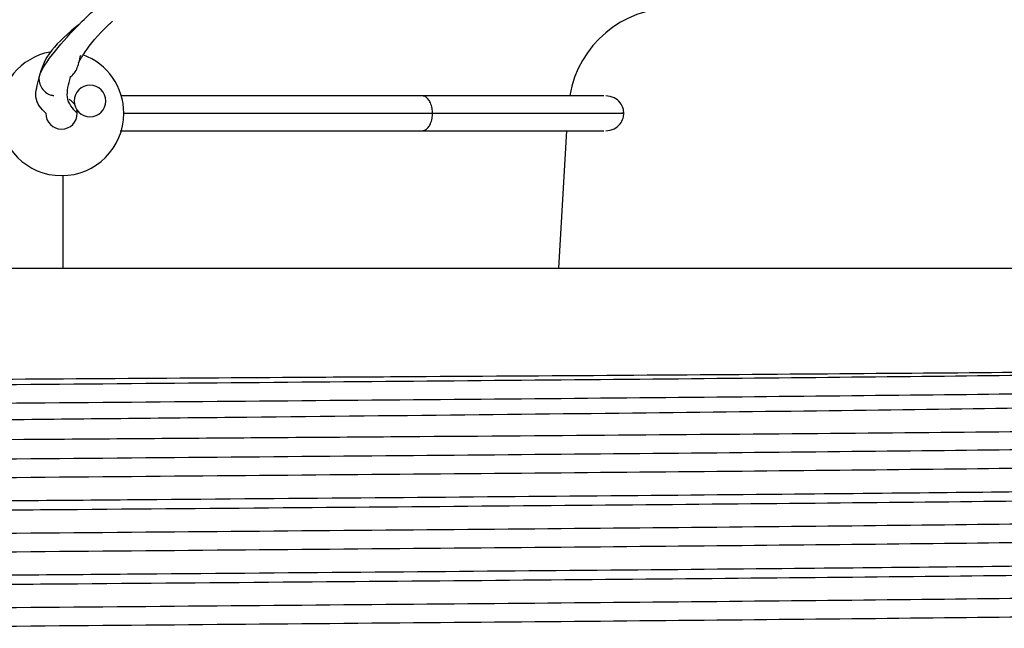
# Model space of a CAD drawing. Extents: x 1.1 to 30.8, y 1.4 to 20.4.
# Drawn here: x 23 to 23.1, y 9.5 to 9.5 of the extents above; entities that cross this region are included whole.
import ezdxf

# ---------------------------------------------------------------- set-up
doc = ezdxf.new("R2010")
doc.units = 0
doc.header["$MEASUREMENT"] = 0
doc.layers.get('0').update_dxf_attribs({"linetype": 'CONTINUOUS'})

msp = doc.modelspace()

# ---------------------------------------------------------------- linework, layer by layer
at = {"color": 7, "linetype": 'Continuous'}
for p, q in [((23.02768087921994, 9.519772874808925), (23.02844511045325, 9.532600958798426)), ((22.98133361462702, 9.519772874808925), (22.98133361462702, 9.528419775838838)), ((22.86675028129368, 9.519772874808925), (23.09591694796035, 9.519772874808925))]:
    msp.add_line(p, q, dxfattribs=at)
at = {"color": 7, "linetype": 'Continuous', "flags": 128}
msp.add_lwpolyline([(22.982399216689, 9.535081735497483), (22.98207677277161, 9.53541825706462), (22.98189130571367, 9.53553803086915)], dxfattribs=at)
at = {"color": 7, "linetype": 'Continuous'}
for centre, radius, start, end in [((23.03840280880178, 9.534241378745932), 0.009842519685043101, 90, 170.1926422868854), ((22.98118534174096, 9.534241378745932), 0.005823490813650523, 100.5676015730565, 180), ((22.98118534174096, 9.534241378745932), 0.005823490813648779, 0, 69.74915807523686), ((22.98384410960897, 9.535385011459606), 0.001476377952759123, 0, 180), ((22.98384410960897, 9.535385011459606), 0.001476377952759123, 180, 0), ((22.98118534174093, 9.53424137874596), 0.001476377952759123, 359.9999999988978, 11.85402322356094), ((22.98118534174096, 9.534241378745932), 0.005823490813650523, 180, 0), ((22.98118534174093, 9.53424137874596), 0.001476377952759123, 180.0000000011038, 359.9999999988978)]:
    msp.add_arc(centre, radius, start, end, dxfattribs=at)
for points, knots in [([(22.97910637990794, 9.537572209286184), (22.97911324621402, 9.537617476121573), (22.97920250274245, 9.538205909047388), (22.98034542641163, 9.539843499402568), (22.98275909803883, 9.54256712062605), (22.98627403542849, 9.545781124970823), (22.99132400192268, 9.549938313459359), (22.99838901865132, 9.555339966903842), (23.00705680969365, 9.561768626438445), (23.0160238438929, 9.568467206583671), (23.02501985262834, 9.575447286786964), (23.03372254167363, 9.582639850843693), (23.04223925459621, 9.590529250831166), (23.04979452197125, 9.599242306657722), (23.055195631491, 9.609271799717456), (23.05822929771096, 9.618440714657355), (23.059606409998, 9.624456714999802), (23.05965277029739, 9.62640381525886), (23.05965839576532, 9.626640080990416)], [0, 0, 0, 0, 0.004990759754352854, 0.06487591498603572, 0.1162009731786322, 0.1613792188723601, 0.2029393139171393, 0.263309171814376, 0.3264438691808984, 0.3948588485623513, 0.4686205387293798, 0.5463645512894927, 0.6260791101501617, 0.7211303487407512, 0.8128877185741112, 0.9015850363197245, 0.9880580965043378, 0.9999999999999999, 0.9999999999999999, 0.9999999999999999, 0.9999999999999999]), ([(22.98277065867009, 9.538945765092272), (22.98295578752961, 9.539277726007938), (22.98348523826523, 9.54022710230427), (22.9845641207916, 9.541542762491718), (22.98586706699491, 9.542763506019838), (22.98595960474938, 9.542850205581638)], [0, 0, 0, 0, 0.3331005402434351, 0.9526355130349012, 1, 1, 1, 1]), ([(22.9828220963404, 9.542549390676356), (22.98185326556285, 9.541727984613322), (22.97976445460257, 9.539957023133718), (22.97931509741005, 9.538406400806036), (22.97907416074315, 9.537574986996496)], [0, 0, 0, 0, 0.4638192713362081, 1, 1, 1, 1]), ([(22.9819866234254, 9.537599772723103), (22.98221148145462, 9.537799731707892), (22.98264421433901, 9.538184547089148), (22.98287224477382, 9.53919779802114), (22.9829817853133, 9.539684540301025)], [0, 0, 0, 0, 0.5196231609434596, 0.9999999999999999, 0.9999999999999999, 0.9999999999999999, 0.9999999999999999]), ([(22.97970896378817, 9.534241378745932), (22.97928125214814, 9.53467606811172), (22.97851615110338, 9.535453651083003), (22.97892575526387, 9.536923877963781), (22.97910637990794, 9.537572209286184)], [0, 0, 0, 0, 0.5590263442481052, 1, 1, 1, 1]), ([(22.97907447432697, 9.537575768705096), (22.97908067358582, 9.537420352749718), (22.9790943042044, 9.537078631962626), (22.97932610631763, 9.536539822811417), (22.97970982762883, 9.536155612909786), (22.98012468051032, 9.535950444707506), (22.98035794658218, 9.535915840529993), (22.98047581568423, 9.535898355075302)], [0, 0, 0, 0, 0.194445940294332, 0.427537955175515, 0.7002430580907786, 0.8485331308883017, 1, 1, 1, 1]), ([(22.98266171969369, 9.534241378745932), (22.98223648766927, 9.534680916282362), (22.98146582380981, 9.535477506554852), (22.9818437487025, 9.536961143686222), (22.98201314459097, 9.53762614891585)], [0, 0, 0, 0, 0.5517736678559552, 1, 1, 1, 1]), ([(23.01488072014606, 9.53588179869344), (23.01054915058226, 9.53588179869344), (23.00186187901205, 9.53588179869344), (22.99319753733228, 9.53588179869344), (22.98837203597008, 9.53588179869344), (22.98707306139766, 9.53588179869344), (22.98672985605565, 9.53588179869344)], [0, 0, 0, 0, 0.3723687198902643, 0.7468120149738253, 0.9331045650656296, 1, 1, 1, 1]), ([(23.03190269790463, 9.53588179869344), (23.03186388301411, 9.53588179869344), (23.03177294223898, 9.53588179869344), (23.02853478723654, 9.53588179869344), (23.02306500126678, 9.53588179869344), (23.01761330142471, 9.53588179869344), (23.01488072014606, 9.53588179869344)], [0, 0, 0, 0, 0.1990769816863792, 0.4664244774950552, 0.7325534189731883, 1, 1, 1, 1]), ([(23.01587675146409, 9.534241378745932), (23.01586891827647, 9.53439636526149), (23.01585120865824, 9.534746765654665), (23.01570557558166, 9.535209335861813), (23.01548046741128, 9.53558015193701), (23.01520457145699, 9.535830562418452), (23.0149904244674, 9.535864442454368), (23.01488072014606, 9.53588179869344)], [0, 0, 0, 0, 0.1823968682108067, 0.41237093501786, 0.5931998314488292, 0.7916023171629633, 0.9999999999999999, 0.9999999999999999, 0.9999999999999999, 0.9999999999999999]), ([(23.03375810822249, 9.534241378745932), (23.03374659206066, 9.534391362756375), (23.03372269025931, 9.534702654667132), (23.03344768140579, 9.535250469219458), (23.03288714811577, 9.535761854165637), (23.03234334903854, 9.535841214281934), (23.03206525260225, 9.53588179869344)], [0, 0, 0, 0, 0.2249532966220834, 0.4668907127516457, 0.7273702748870302, 1, 1, 1, 1]), ([(22.98700883255461, 9.534241378745932), (22.98741754716534, 9.534241378745932), (22.98872750568866, 9.534241378745932), (22.99267078329275, 9.534241378745932), (22.9990615706439, 9.534241378745932), (23.00666830526448, 9.534241378745932), (23.01280305498414, 9.534241378745932), (23.01587675146409, 9.534241378745932)], [0, 0, 0, 0, 0.09644527288676641, 0.3091137530643937, 0.5101692265213607, 0.7545798617699894, 1, 1, 1, 1]), ([(23.01488072014606, 9.532600958798426), (23.0149904244674, 9.532618315037498), (23.01520457145699, 9.532652195073412), (23.01548046741128, 9.532902605554856), (23.01570557558166, 9.533273421630053), (23.01585120865824, 9.533735991837199), (23.01586891827647, 9.534086392230376), (23.01587675146409, 9.534241378745932)], [0, 0, 0, 0, 0.2083976828370176, 0.4068001685511609, 0.5876290649821218, 0.8176031317891659, 1, 1, 1, 1]), ([(23.01587675146409, 9.534241378745932), (23.01841336828566, 9.534241378745932), (23.023458203786, 9.534241378745932), (23.0289437546284, 9.534241378745932), (23.03243972522798, 9.534241378745932), (23.0339480254867, 9.534241378745932), (23.0336344832933, 9.534241378745932), (23.03357891271519, 9.534241378745932)], [0, 0, 0, 0, 0.2388725705248206, 0.4750708950570273, 0.7121090229305722, 0.9489757092849059, 1, 1, 1, 1]), ([(23.03206579614517, 9.532600958798426), (23.0323439277287, 9.532641542100567), (23.03288779512118, 9.532720899987337), (23.03344823511853, 9.533232313748766), (23.03372298441698, 9.53378013224201), (23.03374668727467, 9.534091398634786), (23.03375810822249, 9.534241378745932)], [0, 0, 0, 0, 0.2726120187235969, 0.5330742589609256, 0.7750172323028517, 1, 1, 1, 1]), ([(22.9866757310772, 9.532600958798426), (22.98703565576293, 9.532600958798426), (22.98834985586885, 9.532600958798426), (22.99319468404138, 9.532600958798426), (23.00186277553206, 9.532600958798426), (23.01054944886834, 9.532600958798426), (23.01488072014606, 9.532600958798426)], [0, 0, 0, 0, 0.07002818290869008, 0.2556952858323604, 0.6288814479900214, 1, 1, 1, 1]), ([(23.01488072014606, 9.532600958798426), (23.01759963111502, 9.532600958798426), (23.02304534251828, 9.532600958798426), (23.02854399560776, 9.532600958798426), (23.0317679871676, 9.532600958798426), (23.03186225729723, 9.532600958798426), (23.031902519246, 9.532600958798426)], [0, 0, 0, 0, 0.266516085746182, 0.5338055213541244, 0.8008924110644621, 1, 1, 1, 1]), ([(22.84837385759947, 9.508124534915671), (22.84847415784078, 9.508160460783843), (22.84870421251458, 9.50824286251863), (22.85316537830426, 9.50836993093972), (22.86033384382241, 9.50850043899869), (22.86967106613332, 9.50862157737949), (22.88124594947345, 9.508738099925065), (22.89485966448429, 9.508859901083222), (22.91022532916497, 9.508982027126644), (22.92703250212503, 9.509103253183692), (22.94493752066527, 9.50921853183383), (22.96357819617749, 9.509336871578737), (22.98270429093377, 9.50945832157921), (22.99914170251144, 9.509562278646698), (23.01624683358061, 9.509670361550025), (23.03368316007024, 9.509779574943542), (23.05313690998082, 9.509916837868152), (23.0705949119841, 9.510054534362972), (23.08557278164113, 9.510188673934467), (23.09764806067063, 9.510318157740231), (23.10659354361992, 9.51045465336097), (23.11101968879627, 9.510568219404133), (23.11297060419419, 9.510657029132847), (23.11285072735269, 9.510699585957699), (23.11279202683984, 9.51072042490718)], [0, 0, 0, 0, 0.04107577528814887, 0.09421387188896192, 0.1397905110555821, 0.1853671477478837, 0.2309439946108619, 0.2765211254283755, 0.3220982590799669, 0.3676753917862071, 0.4132525554433317, 0.458830208659234, 0.5044078662694677, 0.5509534401336055, 0.577338508778421, 0.6301798489089445, 0.6829635771767794, 0.7357468302941275, 0.7885300798397084, 0.8412151389494354, 0.8938683720024986, 0.947527206275525, 0.9743054633088736, 1, 1, 1, 1]), ([(23.11271153527878, 9.510657976831556), (23.11276710091071, 9.510635301951362), (23.11293861235053, 9.510565312621369), (23.11058655021095, 9.510432892968609), (23.10519535364929, 9.510261188399898), (23.09604287562198, 9.510079290906395), (23.08397293595162, 9.509906952407514), (23.0692032116027, 9.509727598722673), (23.05205697985117, 9.50954448457324), (23.03310821942809, 9.509363387505022), (23.01285617432317, 9.509191390823453), (22.99174398396717, 9.509010971365171), (22.97027481893994, 9.508827841197103), (22.94918203575512, 9.508647671520418), (22.92896303837145, 9.508475623376187), (22.91006076851591, 9.508294325031988), (22.89297997789152, 9.508111219210008), (22.87828548166992, 9.507932168358973), (22.86630938127021, 9.507759655335152), (22.85722054946943, 9.507577682533277), (22.85169738996595, 9.507394598685366), (22.84932812191818, 9.507265051382639), (22.84984867971083, 9.507196031362145), (22.84992858303969, 9.507185437092934)], [0, 0, 0, 0, 0.02013767255559833, 0.06215786799649078, 0.1141008396062013, 0.1658565024657713, 0.2168974077007973, 0.2684396661846221, 0.3203965662919886, 0.3720831968173994, 0.4230991852783555, 0.4747275951497118, 0.5266882952306242, 0.5782960775760381, 0.6293156260827915, 0.6810204382171517, 0.7329748053165943, 0.7844940139429457, 0.83554559526273, 0.8873169729319754, 0.9392548814788815, 0.9906758918023587, 1, 1, 1, 1]), ([(23.11271129317715, 9.508922188580161), (23.11279757099712, 9.508910061415952), (23.11329931761752, 9.508839536179456), (23.11085387536228, 9.508708107591294), (23.10521718045066, 9.50852501871253), (23.0960371277985, 9.50834319522063), (23.08397448338706, 9.508170837143574), (23.06920279144207, 9.507991488739135), (23.05205709221011, 9.507808373160607), (23.03310818981836, 9.507627276473322), (23.01285618237492, 9.507455279690932), (22.99174398156362, 9.507274860259768), (22.97027482040237, 9.507091730084843), (22.94918203234403, 9.506911560408236), (22.92896305049053, 9.506739512270446), (22.91006072264333, 9.506558213900083), (22.89298014929045, 9.506375108176709), (22.8782848505207, 9.506196056961292), (22.86631172746286, 9.506023545289331), (22.85721164079708, 9.505841567377175), (22.85173060149919, 9.505658502653983), (22.84935106901868, 9.505534287849756), (22.84979290994391, 9.50547056924686), (22.84982950044728, 9.505465292470488)], [0, 0, 0, 0, 0.01073411334543731, 0.06242398215493753, 0.1146127154843015, 0.1666132538354347, 0.2178956527750852, 0.2696817770541707, 0.3218845047821477, 0.3738156841812053, 0.4250730484561637, 0.4769457317373722, 0.529152277417998, 0.5810042355766867, 0.632265176741357, 0.6842146237733887, 0.7364148065088296, 0.7881777718729036, 0.8394708974098817, 0.8914872249233604, 0.9436708712346672, 0.9953351736827916, 1, 1, 1, 1]), ([(23.11429092105021, 9.507929619560622), (23.11433731231114, 9.507877142204725), (23.11445617871498, 9.50774268165217), (23.11052506343527, 9.507521052876827), (23.10293608920431, 9.507265731149385), (23.09336782830091, 9.50705649337577), (23.08381759642588, 9.506890903154522), (23.07346133450649, 9.506725070684404), (23.05906888217358, 9.50652050492151), (23.03988234337905, 9.506280251427876), (23.01906888004795, 9.506054048895749), (22.99720725391439, 9.505824409437327), (22.97489710255883, 9.505591421302064), (22.95275035100011, 9.505362040558172), (22.93137538896674, 9.50514611250056), (22.91135461817658, 9.504922668895524), (22.89323707227242, 9.504698239010482), (22.87750885684286, 9.504478623206762), (22.86463240360574, 9.504270227601534), (22.85483074408488, 9.504052659615022), (22.84882787065665, 9.503835740157955), (22.84616831187914, 9.503685936181181), (22.846615061489, 9.50360843830305), (22.8466668054754, 9.503599462247864)], [0, 0, 0, 0, 0.03360499238761309, 0.08610467825491441, 0.1386043526174784, 0.1944752468612319, 0.2228808849040768, 0.2511845677665355, 0.3041768939958143, 0.3571692030814738, 0.410161435435325, 0.4631527958528288, 0.5161441664665688, 0.5691355193794401, 0.622126718472907, 0.6751172967114342, 0.7281078801860152, 0.7810984455260735, 0.8340887639758358, 0.8870786995957087, 0.9400686367444572, 0.993058555447765, 1, 1, 1, 1]), ([(22.84650787532584, 9.502258574286191), (22.84660123803137, 9.502300916974878), (22.84681499561106, 9.50239786222299), (22.85129298242485, 9.502546441145606), (22.85844433661221, 9.50269804879207), (22.86768514755568, 9.502838084046752), (22.87913282631937, 9.502972506898633), (22.89259540336779, 9.503112870876715), (22.90779915677905, 9.503253779926956), (22.92444726459037, 9.50339384379454), (22.94221085574479, 9.503527421246734), (22.96086873027238, 9.503663941756432), (22.98108260602714, 9.503812316458479), (22.99874754300812, 9.503941256025461), (23.01703076336713, 9.504074539962138), (23.03478174956705, 9.504202848679864), (23.05459405905209, 9.504364162162307), (23.07238022365513, 9.504525965261887), (23.08764547125971, 9.504683562318863), (23.09996500691134, 9.504835869236464), (23.1090112356705, 9.504995256073993), (23.11357647101469, 9.505127566977325), (23.11544038017204, 9.505227434430624), (23.11560322079217, 9.505274225050927), (23.11567713385703, 9.505295463229402)], [0, 0, 0, 0, 0.04128846331298085, 0.09453155772942191, 0.1394718422662984, 0.1844121237406353, 0.2293524771423298, 0.2742929565588474, 0.3192334385661878, 0.3641739194148703, 0.4091144005203288, 0.4540551047803054, 0.4999142605648455, 0.5530565946406235, 0.5795587265567479, 0.6326685517941562, 0.68574986675062, 0.7388308356406755, 0.7919118000115665, 0.8449420728859335, 0.8979557503965636, 0.9507662622651581, 0.9776528949130239, 1, 1, 1, 1]), ([(23.11271466043214, 9.503698519547518), (23.11275188376037, 9.50368082336902), (23.11288868238476, 9.503615788537621), (23.11056760070678, 9.50348842050814), (23.10520085758289, 9.50331675209278), (23.09604142622782, 9.503134844319085), (23.08397332615905, 9.502962508539973), (23.06920310565361, 9.502783154121586), (23.0520570081829, 9.502600040170682), (23.03310821196583, 9.502418943049545), (23.01285617633785, 9.502246946381987), (22.9917439834206, 9.502066526919918), (22.97027481908573, 9.501883396752874), (22.94918203571668, 9.501703227075915), (22.92896303838185, 9.501531178931756), (22.91006076851309, 9.50134988058754), (22.89297997789227, 9.501166774765563), (22.87828548166972, 9.500987723914529), (22.86630938127027, 9.500815210890707), (22.85722054946941, 9.500633238088831), (22.85169738996596, 9.50045015424092), (22.84932812191818, 9.500320606938194), (22.84984867971083, 9.5002515869177), (22.84992858303969, 9.50024099264849)], [0, 0, 0, 0, 0.01577791844271204, 0.05798507659741302, 0.110159160862206, 0.1621451029739703, 0.2134131072516794, 0.2651846954761407, 0.3173727702114029, 0.3692893728397336, 0.4205323494798309, 0.4723904724098222, 0.5245823640260567, 0.5764197676509458, 0.6276663201767435, 0.6796011853104335, 0.7317867157675235, 0.7835351515775418, 0.8348138794416868, 0.8868156062838737, 0.9389846049585049, 0.9906344055466627, 1, 1, 1, 1]), ([(23.11271129317715, 9.501977744135717), (23.11279757099711, 9.501965616971507), (23.11329931761752, 9.501895091735014), (23.11085387536228, 9.50176366314685), (23.10521718045066, 9.501580574268086), (23.0960371277985, 9.501398750776186), (23.08397448338706, 9.50122639269913), (23.06920279144207, 9.50104704429469), (23.05205709221011, 9.500863928716162), (23.03310818981836, 9.500682832028877), (23.01285618237492, 9.500510835246486), (22.99174398156362, 9.500330415815325), (22.97027482040237, 9.500147285640397), (22.94918203234403, 9.499967115963791), (22.92896305049053, 9.499795067826003), (22.91006072264333, 9.499613769455639), (22.89298014929045, 9.499430663732264), (22.8782848505207, 9.499251612516847), (22.86631172746286, 9.499079100844884), (22.85721164079708, 9.49889712293273), (22.85173060149918, 9.498714058209538), (22.84935106901867, 9.498589843405309), (22.84979290994391, 9.498526124802416), (22.84982950044728, 9.498520848026043)], [0, 0, 0, 0, 0.01073411334543724, 0.06242398215493749, 0.1146127154843015, 0.1666132538354347, 0.2178956527750852, 0.2696817770541707, 0.3218845047821478, 0.3738156841812054, 0.4250730484561638, 0.4769457317373723, 0.5291522774179981, 0.5810042355766868, 0.6322651767413571, 0.6842146237733889, 0.7364148065088298, 0.7881777718729038, 0.8394708974098819, 0.8914872249233607, 0.9436708712346674, 0.9953351736827919, 1, 1, 1, 1]), ([(23.0769007850887, 9.498939541475591), (23.07269366389397, 9.49889231151103), (23.06427189226338, 9.498797767057175), (23.04858217918073, 9.498641593766576), (23.03026802461347, 9.498475620428207), (23.00920364693486, 9.49830324665086), (22.98736351726977, 9.498121420566767), (22.96530331869261, 9.497938357982564), (22.94376055652727, 9.49776026889327), (22.92321325138252, 9.497587143785731), (22.90412004112111, 9.497404772790762), (22.88703342157032, 9.497221805585935), (22.87249279762915, 9.497045160814332), (22.86076565799713, 9.496870861680042), (22.85222817935658, 9.49668813764626), (22.84687406157188, 9.496507140494156), (22.846265512769, 9.496391862337905), (22.84596780378862, 9.496335466955651)], [0, 0, 0, 0, 0.05392531964288941, 0.1079471463070197, 0.1767240703159464, 0.2448320040404308, 0.3138936881980588, 0.3832053112841579, 0.451854399819646, 0.5200335424708465, 0.5891741373060555, 0.6584536811182, 0.7269622015577049, 0.7952504328995138, 0.8644566433991696, 0.9336906517585981, 0.9999999999999999, 0.9999999999999999, 0.9999999999999999, 0.9999999999999999]), ([(23.11661337188617, 9.498924443946235), (23.11635176654713, 9.498876608604348), (23.11579760932767, 9.49877527925018), (23.11135380566251, 9.498614486475116), (23.10418132695939, 9.498448233331661), (23.09398926339976, 9.498281070205532), (23.08077578949666, 9.498113401043824), (23.06450019213786, 9.497931157922753), (23.04599886816609, 9.497748160358148), (23.0258835856565, 9.497571138393512), (23.00462179826565, 9.497397169147359), (22.98267411778411, 9.497214520569127), (22.96067628355223, 9.497031650602972), (22.93930637018785, 9.496856208137482), (22.91902812883712, 9.496680765700766), (22.90030433753343, 9.496497895647236), (22.88372833824217, 9.49631524738851), (22.86976680082027, 9.496141276965703), (22.85866667577269, 9.495964259413238), (22.85086030098076, 9.495781245206105), (22.84645703108681, 9.495613564194027), (22.84630206888159, 9.495511372735422), (22.84623574821748, 9.495467636874848)], [0, 0, 0, 0, 0.04234465750068927, 0.08969846619190157, 0.1371215502871956, 0.1840979239888104, 0.2354003577756685, 0.2874286399473451, 0.3395824098738237, 0.3911761859241651, 0.4425536103298045, 0.4946337890802663, 0.5467558132671457, 0.5982366734949883, 0.6497175337228327, 0.7018395579097112, 0.7539197366601723, 0.8052971610658116, 0.8568909371161533, 0.9090447070426317, 0.9610729892143075, 1, 1, 1, 1]), ([(23.11271466043214, 9.496754075103075), (23.11275188376037, 9.496736378924576), (23.11288868238476, 9.496671344093178), (23.11056760070677, 9.496543976063695), (23.10520085758289, 9.496372307648336), (23.09604142622782, 9.49619039987464), (23.08397332615905, 9.49601806409553), (23.06920310565361, 9.495838709677143), (23.0520570081829, 9.495655595726237), (23.03310821196583, 9.495474498605102), (23.01285617633785, 9.495302501937543), (22.9917439834206, 9.495122082475476), (22.97027481908573, 9.494938952308429), (22.94918203571668, 9.494758782631472), (22.92896303838185, 9.494586734487312), (22.91006076851309, 9.494405436143095), (22.89297997789227, 9.49422233032112), (22.87828548166972, 9.494043279470084), (22.86630938127027, 9.493870766446262), (22.85722054946942, 9.493688793644388), (22.85169738996596, 9.493505709796477), (22.84932812191818, 9.49337616249375), (22.84984867971083, 9.493307142473256), (22.84992858303969, 9.493296548204045)], [0, 0, 0, 0, 0.01577791844271281, 0.05798507659741375, 0.1101591608622067, 0.1621451029739709, 0.2134131072516801, 0.2651846954761413, 0.3173727702114034, 0.3692893728397341, 0.4205323494798314, 0.4723904724098226, 0.5245823640260572, 0.5764197676509463, 0.6276663201767438, 0.6796011853104337, 0.7317867157675237, 0.783535151577542, 0.8348138794416865, 0.8868156062838737, 0.9389846049585049, 0.9906344055466628, 1, 1, 1, 1]), ([(23.11271129317715, 9.495033299691274), (23.11279757099711, 9.495021172527062), (23.11329931761752, 9.494950647290567), (23.11085387536228, 9.494819218702407), (23.10521718045066, 9.494636129823643), (23.0960371277985, 9.494454306331741), (23.08397448338706, 9.494281948254685), (23.06920279144207, 9.494102599850246), (23.05205709221011, 9.493919484271718), (23.03310818981836, 9.493738387584434), (23.01285618237492, 9.493566390802043), (22.99174398156362, 9.49338597137088), (22.97027482040237, 9.493202841195954), (22.94918203234403, 9.493022671519347), (22.92896305049053, 9.492850623381557), (22.91006072264333, 9.492669325011196), (22.89298014929045, 9.49248621928782), (22.8782848505207, 9.492307168072402), (22.86631172746286, 9.492134656400442), (22.85721164079708, 9.491952678488285), (22.85173060149918, 9.491769613765095), (22.84935106901867, 9.491645398960864), (22.84979290994391, 9.491581680357971), (22.84982950044728, 9.4915764035816)], [0, 0, 0, 0, 0.01073411334543726, 0.06242398215493754, 0.1146127154843014, 0.1666132538354349, 0.2178956527750855, 0.2696817770541711, 0.3218845047821481, 0.3738156841812058, 0.4250730484561642, 0.4769457317373728, 0.5291522774179986, 0.5810042355766875, 0.6322651767413577, 0.6842146237733896, 0.7364148065088305, 0.7881777718729046, 0.8394708974098821, 0.8914872249233614, 0.9436708712346683, 0.9953351736827928, 1, 1, 1, 1]), ([(23.11634822115865, 9.492862940346997), (23.11636997367182, 9.492826288368253), (23.11642633891553, 9.492731315539238), (23.11251455985608, 9.492571387673792), (23.10513905331507, 9.492388474076739), (23.09576886722783, 9.492232285026589), (23.08609152794987, 9.49210465897772), (23.07622342689872, 9.491985240122997), (23.06420330898762, 9.491853213025369), (23.04860624119542, 9.491697187770175), (23.03026101377196, 9.491531164781328), (23.0092055467337, 9.49135880524205), (22.98736300299772, 9.491176975300581), (22.96530345526094, 9.49099391375634), (22.94376052037734, 9.490815824391062), (22.92321326119212, 9.490642699356963), (22.90412003847018, 9.49046032834208), (22.88703342227249, 9.490277361142612), (22.87249279744265, 9.49010071636959), (22.86076565804777, 9.48992641723568), (22.85222817934297, 9.489743693201794), (22.84687406157512, 9.489562696049717), (22.84626551277007, 9.489447417893462), (22.84596780378862, 9.489391022511205)], [0, 0, 0, 0, 0.03251316578919154, 0.08424831184982354, 0.1361915124871561, 0.1876586585976517, 0.2189927001284025, 0.2506484810001671, 0.2910575011871179, 0.3315388390570295, 0.3830769315352548, 0.4341137151276371, 0.4858651930558424, 0.5378039630997546, 0.5892462618717768, 0.6403364059815602, 0.692147015745876, 0.744061747137122, 0.795398710992896, 0.8465706008786926, 0.8984303798408318, 0.9503109891714168, 1, 1, 1, 1]), ([(23.11675028129368, 9.491995097031147), (23.11647074997933, 9.491942274567805), (23.11590821635356, 9.491835973733874), (23.11136268415645, 9.491670056573176), (23.1041789784917, 9.49150378504055), (23.09398995443217, 9.491336626892963), (23.08077559448598, 9.491168956279962), (23.06450024486119, 9.490986713564666), (23.04599885419195, 9.490803715890815), (23.02588358936469, 9.490626693955141), (23.00462179725869, 9.490452724701264), (22.98267411805582, 9.490270076125128), (22.9606762834804, 9.49008720615841), (22.93930637020699, 9.489911763693069), (22.91902812883191, 9.489736321256313), (22.90030433753483, 9.489553451202795), (22.8837283382418, 9.489370802944066), (22.86976680082037, 9.489196832521259), (22.85866667577266, 9.489019814968794), (22.85086030098077, 9.48883680076166), (22.84645703108681, 9.488669119749582), (22.84630206888159, 9.488566928290979), (22.84623574821748, 9.488523192430405)], [0, 0, 0, 0, 0.04656680400145966, 0.09371183745925453, 0.1409258408971525, 0.1876951034147733, 0.2387713531229952, 0.2905702510686737, 0.3424940835140723, 0.3938603910051677, 0.4450113007107411, 0.4968618664316375, 0.5487540930992347, 0.6000079825953105, 0.6512618720913878, 0.7031540987589842, 0.7550046644798798, 0.8061555741854531, 0.8575218816765489, 0.909445714121947, 0.9612446120676248, 1, 1, 1, 1]), ([(23.11271466043214, 9.489809630658629), (23.11275188376037, 9.489791934480131), (23.11288868238476, 9.489726899648732), (23.11056760070677, 9.48959953161925), (23.10520085758289, 9.489427863203892), (23.09604142622782, 9.489245955430196), (23.08397332615905, 9.489073619651085), (23.06920310565361, 9.488894265232696), (23.0520570081829, 9.488711151281795), (23.03310821196583, 9.488530054160657), (23.01285617633785, 9.4883580574931), (22.9917439834206, 9.488177638031031), (22.97027481908573, 9.487994507863986), (22.94918203571668, 9.487814338187025), (22.92896303838185, 9.487642290042867), (22.91006076851309, 9.48746099169865), (22.89297997789227, 9.487277885876674), (22.87828548166972, 9.48709883502564), (22.86630938127027, 9.48692632200182), (22.85722054946941, 9.486744349199943), (22.85169738996596, 9.486561265352032), (22.84932812191818, 9.486431718049305), (22.84984867971083, 9.486362698028811), (22.84992858303969, 9.4863521037596)], [0, 0, 0, 0, 0.01577791844271204, 0.05798507659741301, 0.1101591608622058, 0.1621451029739704, 0.2134131072516795, 0.2651846954761408, 0.317372770211403, 0.3692893728397337, 0.420532349479831, 0.4723904724098223, 0.5245823640260568, 0.5764197676509459, 0.6276663201767435, 0.6796011853104335, 0.7317867157675235, 0.7835351515775418, 0.8348138794416864, 0.8868156062838736, 0.9389846049585049, 0.9906344055466627, 1, 1, 1, 1]), ([(23.11271129317715, 9.488088855246827), (23.11279757099711, 9.488076728082618), (23.11329931761752, 9.488006202846124), (23.11085387536228, 9.48787477425796), (23.10521718045066, 9.487691685379197), (23.0960371277985, 9.487509861887297), (23.08397448338706, 9.48733750381024), (23.06920279144207, 9.487158155405801), (23.05205709221011, 9.486975039827273), (23.03310818981836, 9.486793943139988), (23.01285618237492, 9.486621946357598), (22.99174398156362, 9.486441526926436), (22.97027482040237, 9.48625839675151), (22.94918203234403, 9.486078227074902), (22.92896305049053, 9.485906178937114), (22.91006072264333, 9.48572488056675), (22.89298014929045, 9.485541774843377), (22.8782848505207, 9.485362723627958), (22.86631172746286, 9.485190211955995), (22.85721164079708, 9.48500823404384), (22.85173060149919, 9.484825169320649), (22.84935106901867, 9.48470095451642), (22.84979290994391, 9.484637235913526), (22.84982950044728, 9.484631959137156)], [0, 0, 0, 0, 0.01073411334543725, 0.06242398215493757, 0.1146127154843014, 0.166613253835435, 0.2178956527750857, 0.2696817770541712, 0.3218845047821484, 0.373815684181206, 0.4250730484561645, 0.4769457317373731, 0.5291522774179991, 0.5810042355766878, 0.6322651767413582, 0.68421462377339, 0.736414806508831, 0.788177771872905, 0.8394708974098827, 0.8914872249233621, 0.943670871234669, 0.9953351736827935, 1, 1, 1, 1])]:
    msp.add_open_spline(points, degree=3, knots=knots, dxfattribs=at)

doc.saveas('drawing.dxf')
